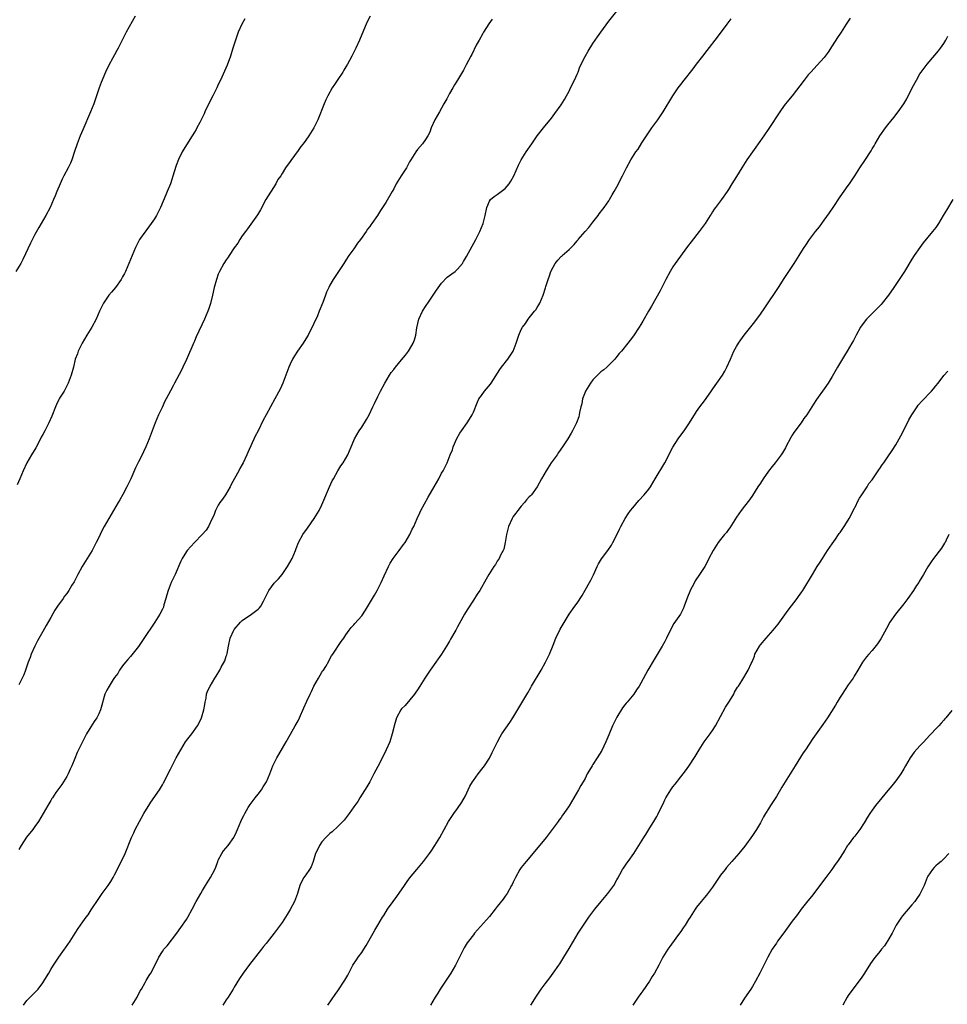
# Model space of a CAD drawing. Units: inches. Extents: x 2619000 to 2622000, y 1527000 to 1530000.
# Drawn here: x 2621227 to 2621460, y 1528067 to 1528314 of the extents above; entities that cross this region are included whole.
import ezdxf

# ---------------------------------------------------------------- set-up
doc = ezdxf.new("R2010")
doc.units = ezdxf.units.IN
doc.header["$MEASUREMENT"] = 0
doc.layers.add('LD26191527_10ft', color=41, linetype='Continuous')

msp = doc.modelspace()

# ---------------------------------------------------------------- linework, layer by layer
at = {"layer": 'LD26191527_10ft'}
for points, elevation in [([(2621256.11, 1528315), (2621253.93, 1528311), (2621253, 1528309.14), (2621251.89, 1528307), (2621251.56, 1528306.44), (2621251, 1528305.35), (2621250.58, 1528304.58), (2621249.43, 1528302.57), (2621248.7, 1528301), (2621247.6, 1528298.4), (2621247.1, 1528297), (2621246.46, 1528295), (2621245.77, 1528293), (2621244.96, 1528291), (2621243, 1528286.54), (2621242.36, 1528285), (2621241.61, 1528283), (2621240.96, 1528281.04), (2621240.25, 1528279), (2621239.89, 1528278.11), (2621239.33, 1528277), (2621238.27, 1528275), (2621237.85, 1528274.15), (2621237.35, 1528273), (2621236.53, 1528271), (2621236.07, 1528269.93), (2621235.69, 1528269), (2621234.8, 1528267), (2621233.75, 1528265), (2621231.97, 1528262.03), (2621231, 1528260.28), (2621229.92, 1528258.08), (2621227.99, 1528254.01), (2621227.47, 1528253), (2621226.21, 1528251)], 9550), ([(2621315.08, 1528315), (2621314.37, 1528313.63), (2621314.06, 1528313), (2621312.56, 1528309.44), (2621312.41, 1528309), (2621311.51, 1528307), (2621310.65, 1528305.35), (2621310.49, 1528305), (2621309.9, 1528303.9), (2621309.4, 1528303), (2621309, 1528302.31), (2621308.5, 1528301.5), (2621308.21, 1528301), (2621307, 1528299.12), (2621306.12, 1528297.88), (2621305.56, 1528297), (2621304.46, 1528295), (2621304, 1528294), (2621303.55, 1528293), (2621301.98, 1528289), (2621301, 1528286.97), (2621299.75, 1528285), (2621299, 1528283.94), (2621298.3, 1528283), (2621297.71, 1528282.29), (2621297, 1528281.3), (2621295.16, 1528278.84), (2621295, 1528278.58), (2621293.9, 1528277), (2621293, 1528275.59), (2621292.66, 1528275), (2621291.98, 1528274.02), (2621291.46, 1528273), (2621288.97, 1528269.03), (2621287.56, 1528266.44), (2621286.82, 1528265.18), (2621284.34, 1528261.66), (2621283.79, 1528261), (2621283, 1528259.92), (2621282.42, 1528259), (2621281.88, 1528258.12), (2621281, 1528256.88), (2621279.76, 1528255), (2621279.47, 1528254.53), (2621279, 1528253.87), (2621278.41, 1528253), (2621277.28, 1528251), (2621277, 1528250.31), (2621276.52, 1528249), (2621276, 1528247), (2621275.54, 1528245), (2621275.05, 1528242.95), (2621274.56, 1528241.44), (2621274.41, 1528241), (2621273.56, 1528239), (2621271.44, 1528234.56), (2621271, 1528233.52), (2621270.84, 1528233.16), (2621269, 1528228.87), (2621268.08, 1528227), (2621267.75, 1528226.25), (2621266.02, 1528223), (2621265.68, 1528222.32), (2621265, 1528221.04), (2621263.9, 1528219), (2621263.57, 1528218.43), (2621262.89, 1528216.89), (2621261.98, 1528215), (2621261.14, 1528213), (2621260.38, 1528211), (2621259.65, 1528209), (2621258.86, 1528207), (2621258.25, 1528205.75), (2621257.93, 1528205), (2621257, 1528203.22), (2621256.27, 1528201.73), (2621255.03, 1528198.97), (2621254.05, 1528197), (2621253.02, 1528195.02), (2621252.28, 1528193.72), (2621251.92, 1528193), (2621250.74, 1528191), (2621249.51, 1528189), (2621248.34, 1528187), (2621247.89, 1528186.11), (2621247.34, 1528185), (2621247, 1528184.25), (2621246.39, 1528183), (2621245.33, 1528181), (2621244.12, 1528179), (2621242.86, 1528177), (2621241.73, 1528175), (2621240.82, 1528173.18), (2621240.27, 1528172.27), (2621239.54, 1528171), (2621239, 1528170.24), (2621238.46, 1528169.54), (2621238.05, 1528169), (2621236.63, 1528167), (2621235.97, 1528166.03), (2621235, 1528164.23), (2621233.8, 1528162.2), (2621233, 1528160.69), (2621231.65, 1528158.35), (2621230.94, 1528157), (2621230.05, 1528155), (2621229.8, 1528154.2), (2621229.34, 1528153), (2621228.65, 1528151), (2621228.18, 1528149.82), (2621227.83, 1528149), (2621227, 1528147.31)], 9570), ([(2621228.12, 1528067), (2621229, 1528068.1), (2621229.79, 1528069), (2621231, 1528070.11), (2621231.42, 1528070.58), (2621231.78, 1528071), (2621233, 1528072.59), (2621233.27, 1528073), (2621233.94, 1528074.06), (2621234.46, 1528075), (2621235, 1528075.88), (2621235.65, 1528077), (2621236.98, 1528079), (2621238.46, 1528081), (2621238.67, 1528081.33), (2621239.86, 1528083), (2621241.1, 1528085), (2621241.82, 1528086.18), (2621243, 1528087.88), (2621243.84, 1528089), (2621244.35, 1528089.65), (2621245.15, 1528090.85), (2621245.62, 1528091.62), (2621246.5, 1528093), (2621247, 1528093.72), (2621247.54, 1528094.46), (2621247.89, 1528095), (2621249.38, 1528097), (2621250.02, 1528097.98), (2621250.63, 1528099), (2621251, 1528099.69), (2621253, 1528103.62), (2621253.63, 1528105), (2621255.23, 1528109), (2621255.79, 1528110.21), (2621256.17, 1528111), (2621258.32, 1528115), (2621259, 1528116.14), (2621259.54, 1528117), (2621260.12, 1528117.88), (2621262.25, 1528121), (2621263, 1528122.2), (2621263.29, 1528122.71), (2621263.82, 1528123.82), (2621264.6, 1528125.4), (2621265, 1528126.17), (2621265.4, 1528127), (2621266.47, 1528129), (2621267.57, 1528131), (2621268.78, 1528133), (2621269, 1528133.32), (2621270.36, 1528135), (2621271.76, 1528137), (2621272.2, 1528137.8), (2621272.76, 1528139), (2621273.4, 1528141), (2621273.59, 1528142.41), (2621273.74, 1528143), (2621273.95, 1528143.95), (2621274.06, 1528145), (2621274.32, 1528145.68), (2621274.94, 1528147), (2621276.17, 1528149), (2621276.5, 1528149.5), (2621277.36, 1528151), (2621277.76, 1528151.76), (2621278.66, 1528153.34), (2621279, 1528154.46), (2621279.14, 1528154.86), (2621279.19, 1528155.18), (2621279.53, 1528157), (2621280.01, 1528159), (2621280.88, 1528161), (2621281, 1528161.19), (2621282.57, 1528163), (2621283, 1528163.4), (2621285.3, 1528165), (2621287, 1528166.27), (2621287.38, 1528166.62), (2621287.64, 1528167), (2621288.32, 1528168.32), (2621288.72, 1528169), (2621289, 1528169.62), (2621289.65, 1528171), (2621291, 1528172.77), (2621291.19, 1528173), (2621292.08, 1528173.92), (2621293, 1528175), (2621294.4, 1528177), (2621295.51, 1528179), (2621296.36, 1528181), (2621296.52, 1528181.48), (2621297.1, 1528183), (2621298.22, 1528185), (2621299.41, 1528186.59), (2621301.07, 1528189), (2621302.27, 1528191), (2621303, 1528192.46), (2621303.25, 1528193), (2621304.89, 1528197), (2621305.57, 1528198.43), (2621305.88, 1528199), (2621307.03, 1528201), (2621307.78, 1528202.22), (2621308.29, 1528203), (2621309.48, 1528205), (2621310.36, 1528207), (2621311, 1528208.61), (2621311.17, 1528209), (2621312.35, 1528211), (2621313, 1528211.94), (2621314.18, 1528213.82), (2621314.85, 1528215), (2621315.81, 1528217), (2621316.15, 1528217.85), (2621317, 1528219.62), (2621317.67, 1528221), (2621318.75, 1528223), (2621319.96, 1528225), (2621320.38, 1528225.62), (2621321, 1528226.4), (2621321.45, 1528227), (2621323, 1528228.79), (2621323.98, 1528230.02), (2621324.74, 1528231), (2621325, 1528231.39), (2621325.89, 1528233), (2621326.2, 1528233.8), (2621326.55, 1528235), (2621326.81, 1528236.81), (2621327.27, 1528239), (2621328.19, 1528241), (2621329, 1528242.22), (2621329.33, 1528242.67), (2621329.53, 1528243), (2621330.89, 1528245), (2621331.72, 1528246.28), (2621333, 1528248.07), (2621334.43, 1528249.57), (2621335, 1528250), (2621335.59, 1528250.41), (2621336.39, 1528251), (2621337, 1528251.57), (2621338.26, 1528253), (2621338.55, 1528253.45), (2621339.29, 1528254.71), (2621341.6, 1528259), (2621342.62, 1528261), (2621343.45, 1528263), (2621343.98, 1528265), (2621344.4, 1528267), (2621345, 1528268.62), (2621345.25, 1528269), (2621346.19, 1528269.81), (2621347, 1528270.31), (2621349, 1528271.79), (2621349.99, 1528273), (2621350.41, 1528273.59), (2621351.18, 1528275), (2621352.35, 1528277.65), (2621352.99, 1528279), (2621354.24, 1528281), (2621355.66, 1528283), (2621357.03, 1528285), (2621358.57, 1528287), (2621360.56, 1528289.44), (2621361.42, 1528290.58), (2621363, 1528292.76), (2621363.87, 1528294.13), (2621364.38, 1528295), (2621365, 1528296.18), (2621365.4, 1528297), (2621366.35, 1528299), (2621367, 1528300.43), (2621367.25, 1528301), (2621367.73, 1528302.27), (2621369, 1528304.88), (2621369.78, 1528306.23), (2621371, 1528308.14), (2621371.57, 1528309), (2621372.16, 1528309.84), (2621372.95, 1528311), (2621375, 1528313.77), (2621377, 1528316.27)], 9590), ([(2621283.69, 1528314.31), (2621282.94, 1528313), (2621282, 1528311), (2621281.72, 1528310.28), (2621281.29, 1528309), (2621280.67, 1528307), (2621280.08, 1528305), (2621279.27, 1528302.73), (2621277.54, 1528299), (2621277, 1528297.87), (2621276.61, 1528297), (2621275.62, 1528295), (2621274.73, 1528293.27), (2621273.66, 1528291), (2621273.47, 1528290.53), (2621272.81, 1528289.19), (2621272.35, 1528288.35), (2621271.65, 1528287), (2621271.42, 1528286.58), (2621271, 1528285.91), (2621270.46, 1528285), (2621269, 1528282.74), (2621267.96, 1528281), (2621267, 1528279.05), (2621266.45, 1528277.55), (2621265.95, 1528275.95), (2621264.98, 1528273), (2621264.18, 1528271), (2621263.81, 1528270.19), (2621262.47, 1528267), (2621262.02, 1528265.98), (2621261.5, 1528265), (2621261, 1528264.21), (2621260.17, 1528263), (2621258.79, 1528261.21), (2621257.27, 1528259), (2621257, 1528258.51), (2621256.23, 1528257), (2621255.38, 1528255), (2621254.59, 1528253), (2621253.74, 1528251), (2621253.5, 1528250.5), (2621253, 1528249.6), (2621252.66, 1528249), (2621251.25, 1528247), (2621250.24, 1528245.76), (2621249.55, 1528245), (2621249, 1528244.25), (2621248.17, 1528243), (2621247.23, 1528241), (2621246.36, 1528239), (2621245.25, 1528237), (2621244.05, 1528235), (2621242.88, 1528233), (2621241.89, 1528231), (2621241.65, 1528230.34), (2621241.13, 1528229), (2621240.64, 1528227), (2621240.09, 1528225), (2621239.34, 1528223), (2621239.24, 1528222.76), (2621238.32, 1528221), (2621237.2, 1528219.2), (2621237, 1528218.85), (2621236.41, 1528217.59), (2621236.17, 1528217), (2621235.27, 1528214.73), (2621234.48, 1528213), (2621233.47, 1528211), (2621233, 1528210.1), (2621232.6, 1528209.4), (2621232.43, 1528209), (2621231.23, 1528206.77), (2621230.15, 1528205), (2621228.98, 1528203), (2621228.04, 1528201), (2621227.24, 1528199), (2621226.56, 1528197.44)], 9560), ([(2621345.7, 1528314.3), (2621344.89, 1528313.11), (2621343.54, 1528311), (2621343.35, 1528310.65), (2621342.41, 1528309), (2621341.73, 1528307.73), (2621340.58, 1528305.42), (2621340.34, 1528305), (2621339.21, 1528302.79), (2621338.51, 1528301.49), (2621337.04, 1528299), (2621336.25, 1528297.75), (2621335.83, 1528297), (2621335, 1528295.59), (2621334.32, 1528294.32), (2621333.59, 1528293), (2621333, 1528291.97), (2621332.49, 1528291), (2621331.36, 1528289), (2621330.42, 1528287), (2621330.05, 1528285.95), (2621329.56, 1528285), (2621329, 1528284.06), (2621328.24, 1528283), (2621327, 1528281.56), (2621326.55, 1528281), (2621325.3, 1528279), (2621325, 1528278.45), (2621324.51, 1528277.49), (2621324.21, 1528277), (2621322.85, 1528275), (2621321.66, 1528273), (2621321, 1528271.67), (2621320.63, 1528271), (2621319, 1528268.28), (2621318.21, 1528267), (2621317.7, 1528266.3), (2621316.97, 1528265), (2621315.54, 1528263), (2621315.3, 1528262.7), (2621315, 1528262.26), (2621314.45, 1528261.55), (2621314.13, 1528261), (2621312.7, 1528259), (2621311.96, 1528258.04), (2621311, 1528256.67), (2621309.79, 1528255), (2621309, 1528253.78), (2621308.47, 1528253), (2621307, 1528250.7), (2621305.86, 1528249), (2621305, 1528247.56), (2621304.72, 1528247), (2621304.17, 1528245.83), (2621303.88, 1528245), (2621303.21, 1528243.21), (2621302.35, 1528241), (2621301.88, 1528239.88), (2621301, 1528237.92), (2621299.51, 1528235), (2621299, 1528234.12), (2621298.27, 1528233), (2621296.88, 1528231), (2621296.15, 1528229.85), (2621295.66, 1528229), (2621295, 1528227.69), (2621294.7, 1528227), (2621293.21, 1528223), (2621292.54, 1528221.46), (2621291.2, 1528219), (2621289, 1528215.03), (2621288.29, 1528213.71), (2621287, 1528211.05), (2621286.29, 1528209.71), (2621284.41, 1528205.59), (2621284.16, 1528205), (2621283.25, 1528203), (2621283, 1528202.54), (2621282.44, 1528201.56), (2621282.17, 1528201), (2621280.3, 1528197.7), (2621279.98, 1528197), (2621278.85, 1528195), (2621278.1, 1528193.9), (2621277.42, 1528193), (2621277, 1528192.35), (2621276.27, 1528191), (2621275.94, 1528190.06), (2621275, 1528187.9), (2621274.54, 1528187), (2621273.94, 1528186.06), (2621272.94, 1528185), (2621271, 1528183.01), (2621269.2, 1528181), (2621269, 1528180.75), (2621267.95, 1528179), (2621267.64, 1528178.36), (2621266.16, 1528175), (2621265.21, 1528173), (2621264.4, 1528171), (2621264.12, 1528169.88), (2621263.84, 1528169), (2621263.35, 1528167.35), (2621263.22, 1528166.78), (2621263, 1528166.28), (2621262.36, 1528165), (2621261.1, 1528163), (2621260.21, 1528161.79), (2621259, 1528159.96), (2621257.85, 1528158.15), (2621257, 1528156.91), (2621255, 1528154.42), (2621254.35, 1528153.65), (2621253.73, 1528153), (2621253, 1528152.09), (2621252.25, 1528151), (2621251.81, 1528150.19), (2621251, 1528149.16), (2621250.67, 1528148.67), (2621249.61, 1528147), (2621249, 1528145.99), (2621248.54, 1528145), (2621248.39, 1528144.39), (2621247.77, 1528142.23), (2621247.49, 1528141), (2621247, 1528140), (2621246.54, 1528139), (2621245.88, 1528138.12), (2621245, 1528136.79), (2621243.9, 1528135), (2621243.64, 1528134.36), (2621242.87, 1528132.87), (2621241.64, 1528130.36), (2621241, 1528128.84), (2621240.27, 1528127), (2621239.86, 1528126.14), (2621239.36, 1528125), (2621239, 1528124.33), (2621238.19, 1528123), (2621237.72, 1528122.28), (2621237, 1528121.29), (2621236.76, 1528121), (2621236.28, 1528120.28), (2621235.39, 1528119), (2621235.24, 1528118.76), (2621235, 1528118.29), (2621234.51, 1528117.49), (2621234.27, 1528117), (2621233.11, 1528115), (2621231.88, 1528113), (2621231, 1528111.81), (2621230.44, 1528111), (2621228.93, 1528109.07), (2621227.55, 1528107), (2621227, 1528106.02)], 9580), ([(2621255.38, 1528067), (2621256.64, 1528069), (2621257.43, 1528070.57), (2621257.71, 1528071), (2621258.63, 1528072.63), (2621258.88, 1528073.12), (2621259.62, 1528074.38), (2621260.05, 1528075), (2621261, 1528076.77), (2621262.1, 1528079), (2621263, 1528080.45), (2621263.37, 1528081), (2621264.16, 1528081.84), (2621266.64, 1528085), (2621267.58, 1528086.42), (2621269, 1528088.45), (2621269.32, 1528089), (2621270.46, 1528091), (2621271.49, 1528093), (2621272.03, 1528093.97), (2621272.59, 1528095), (2621273, 1528095.71), (2621273.78, 1528097), (2621275.06, 1528099), (2621276.13, 1528101), (2621276.39, 1528101.61), (2621276.86, 1528103), (2621277, 1528103.31), (2621277.87, 1528105), (2621278.35, 1528105.65), (2621279.5, 1528107), (2621280.92, 1528109), (2621281.6, 1528110.4), (2621281.86, 1528111), (2621282.63, 1528113), (2621283, 1528113.78), (2621283.44, 1528114.56), (2621283.65, 1528115), (2621284.52, 1528116.52), (2621285, 1528117.26), (2621286.27, 1528119), (2621287, 1528119.91), (2621287.83, 1528121), (2621288.3, 1528121.7), (2621289.06, 1528122.94), (2621289.96, 1528125), (2621290.71, 1528127), (2621291.68, 1528129), (2621292.17, 1528129.83), (2621294, 1528133), (2621295.08, 1528134.92), (2621296.29, 1528137), (2621297, 1528138.27), (2621297.37, 1528139), (2621298.5, 1528141.5), (2621299.2, 1528143.2), (2621300.04, 1528145), (2621300.37, 1528145.63), (2621301, 1528146.97), (2621302.18, 1528149), (2621303, 1528150.46), (2621303.21, 1528150.79), (2621303.38, 1528151), (2621303.94, 1528151.94), (2621304.73, 1528153.27), (2621305, 1528153.79), (2621305.44, 1528154.56), (2621305.72, 1528155), (2621307.85, 1528158.15), (2621308.46, 1528159), (2621309, 1528159.81), (2621309.84, 1528161), (2621310.32, 1528161.68), (2621311, 1528162.35), (2621311.29, 1528162.71), (2621313, 1528164.63), (2621313.95, 1528166.05), (2621316.2, 1528169.8), (2621316.87, 1528171), (2621317.9, 1528173), (2621318.62, 1528174.62), (2621319.71, 1528177), (2621320.16, 1528177.84), (2621320.86, 1528179), (2621322.41, 1528181), (2621323.5, 1528182.5), (2621323.85, 1528183), (2621325.06, 1528185), (2621325.67, 1528186.33), (2621326.03, 1528187), (2621326.9, 1528189), (2621327.58, 1528190.42), (2621327.82, 1528191), (2621328.73, 1528192.73), (2621329.64, 1528194.36), (2621331.19, 1528197), (2621332.29, 1528199), (2621333, 1528200.36), (2621333.38, 1528201), (2621334.39, 1528203), (2621335.2, 1528205), (2621335.73, 1528206.27), (2621335.96, 1528207), (2621336.88, 1528209.12), (2621337.58, 1528210.42), (2621337.99, 1528211), (2621339.47, 1528213), (2621340.04, 1528213.96), (2621340.71, 1528215), (2621341, 1528215.69), (2621341.94, 1528218.06), (2621342.38, 1528219), (2621343, 1528219.89), (2621343.82, 1528221), (2621345.27, 1528222.73), (2621345.47, 1528223), (2621347.62, 1528226.38), (2621348.08, 1528227), (2621349.63, 1528229), (2621350.95, 1528231), (2621351.76, 1528233), (2621352.41, 1528235), (2621353, 1528236.4), (2621353.32, 1528237), (2621354.03, 1528237.97), (2621354.72, 1528239), (2621355, 1528239.39), (2621356.34, 1528241), (2621356.63, 1528241.37), (2621357, 1528241.96), (2621357.42, 1528242.58), (2621357.64, 1528243), (2621358.07, 1528244.07), (2621358.51, 1528245), (2621359.12, 1528246.88), (2621359.19, 1528247.19), (2621359.75, 1528249), (2621360.1, 1528249.9), (2621360.45, 1528251), (2621361, 1528252.1), (2621361.53, 1528253), (2621362.2, 1528253.8), (2621363, 1528254.72), (2621363.15, 1528254.85), (2621363.3, 1528255), (2621365, 1528256.53), (2621366.27, 1528257.73), (2621367, 1528258.66), (2621367.18, 1528258.82), (2621367.3, 1528259), (2621369, 1528260.98), (2621369.97, 1528262.03), (2621371, 1528263.37), (2621372.28, 1528265), (2621372.58, 1528265.42), (2621373.43, 1528266.57), (2621373.78, 1528267), (2621375, 1528268.73), (2621375.18, 1528269), (2621375.83, 1528270.17), (2621376.35, 1528271), (2621377, 1528272.17), (2621377.43, 1528273), (2621377.94, 1528274.06), (2621378.44, 1528275), (2621379.38, 1528277), (2621380.47, 1528279), (2621381.79, 1528281), (2621382.31, 1528281.69), (2621383.27, 1528283.27), (2621384.39, 1528285), (2621385.47, 1528286.53), (2621385.78, 1528287), (2621387.24, 1528289), (2621387.96, 1528290.04), (2621388.59, 1528291), (2621391, 1528295.01), (2621392.36, 1528297), (2621393, 1528297.85), (2621393.91, 1528299), (2621396.16, 1528301.84), (2621397, 1528302.98), (2621398.53, 1528305), (2621399.62, 1528306.38), (2621402.24, 1528309.76), (2621404.67, 1528313), (2621405.63, 1528314.37)], 9600), ([(2621435.48, 1528314.52), (2621434.71, 1528313.29), (2621434.55, 1528313), (2621433.28, 1528311), (2621432.34, 1528309.66), (2621431, 1528307.54), (2621429.98, 1528306.02), (2621429.25, 1528305), (2621429, 1528304.68), (2621427.25, 1528302.75), (2621425.61, 1528301), (2621425, 1528300.28), (2621423.99, 1528299), (2621420.93, 1528295), (2621420.05, 1528293.95), (2621419, 1528292.59), (2621417.84, 1528291), (2621415.13, 1528286.87), (2621413.86, 1528285), (2621412.48, 1528283), (2621411.86, 1528282.14), (2621411, 1528280.98), (2621409.61, 1528279), (2621408.34, 1528277), (2621407, 1528274.82), (2621405.86, 1528273), (2621405, 1528271.56), (2621404.64, 1528271), (2621403.27, 1528269), (2621401.77, 1528267), (2621401.43, 1528266.57), (2621401, 1528265.9), (2621400.63, 1528265.37), (2621400.41, 1528265), (2621399.12, 1528263), (2621397.67, 1528261), (2621395.61, 1528258.39), (2621394.74, 1528257.26), (2621391.59, 1528253), (2621391, 1528252.13), (2621390.34, 1528251), (2621389.3, 1528249), (2621388.29, 1528247), (2621387.89, 1528246.11), (2621385.72, 1528242.28), (2621384.94, 1528241.06), (2621383.51, 1528238.49), (2621383, 1528237.68), (2621382.6, 1528237), (2621381.14, 1528234.86), (2621380.29, 1528233.71), (2621379.74, 1528233), (2621378.13, 1528231), (2621377.61, 1528230.39), (2621377, 1528229.63), (2621376.51, 1528229), (2621375, 1528227.47), (2621374.51, 1528227), (2621373.69, 1528226.31), (2621373, 1528225.83), (2621372.57, 1528225.43), (2621371, 1528223.81), (2621370.38, 1528223), (2621369.12, 1528221), (2621369, 1528220.68), (2621368.39, 1528219), (2621368.22, 1528217.78), (2621367.98, 1528217), (2621367.62, 1528215.62), (2621367.54, 1528215), (2621367.44, 1528214.56), (2621366.85, 1528213), (2621365.88, 1528211), (2621365.56, 1528210.44), (2621364.68, 1528209), (2621363.38, 1528207), (2621362.39, 1528205.61), (2621361.98, 1528205), (2621360.54, 1528203), (2621359.23, 1528201), (2621358.09, 1528199), (2621357, 1528196.99), (2621355.57, 1528195), (2621355.29, 1528194.71), (2621355, 1528194.42), (2621354.33, 1528193.67), (2621353.83, 1528193), (2621353, 1528192.15), (2621352.11, 1528191), (2621351.65, 1528190.35), (2621351, 1528189.52), (2621350.69, 1528189), (2621349.81, 1528187), (2621349.67, 1528186.33), (2621349.29, 1528185), (2621348.98, 1528183), (2621348.65, 1528181.35), (2621348.48, 1528181), (2621347.83, 1528179.83), (2621347.44, 1528179), (2621347, 1528178.32), (2621346.51, 1528177.49), (2621346.16, 1528177), (2621344.91, 1528175), (2621344.23, 1528173.77), (2621342.6, 1528171), (2621341.98, 1528170.02), (2621341, 1528168.55), (2621339.64, 1528166.36), (2621339, 1528165.41), (2621338.75, 1528165), (2621337.43, 1528162.57), (2621337, 1528161.82), (2621336.58, 1528161), (2621335.28, 1528158.72), (2621335, 1528158.28), (2621334.29, 1528157), (2621332.98, 1528155), (2621332.16, 1528153.84), (2621331.54, 1528153), (2621330.14, 1528151), (2621329, 1528149.21), (2621328.84, 1528149), (2621327.55, 1528147), (2621327, 1528146.09), (2621326.57, 1528145.43), (2621326.26, 1528145), (2621323.85, 1528142.15), (2621323, 1528141.28), (2621322.78, 1528141), (2621321.72, 1528139), (2621321.54, 1528138.46), (2621321.11, 1528137), (2621321, 1528136.6), (2621320.64, 1528135), (2621320.02, 1528133), (2621319.14, 1528131), (2621318.42, 1528129.58), (2621317, 1528126.86), (2621316.06, 1528125), (2621314.99, 1528123), (2621314.25, 1528121.75), (2621312.53, 1528119), (2621311.97, 1528118.03), (2621311, 1528116.68), (2621309.83, 1528115), (2621308.61, 1528113.39), (2621308.25, 1528113), (2621307, 1528111.75), (2621305.54, 1528110.46), (2621305, 1528110.04), (2621304.5, 1528109.5), (2621303.99, 1528109), (2621303, 1528107.93), (2621302.37, 1528107), (2621301.94, 1528106.06), (2621301.42, 1528105), (2621300.8, 1528103), (2621300.32, 1528101.68), (2621299.9, 1528101), (2621299, 1528099.67), (2621298.49, 1528099), (2621297.97, 1528098.03), (2621297.45, 1528097), (2621297, 1528095.59), (2621296.84, 1528095), (2621296.38, 1528093.62), (2621296.14, 1528093), (2621295.07, 1528090.93), (2621294.31, 1528089.69), (2621293, 1528087.68), (2621291, 1528085), (2621289.23, 1528082.77), (2621289, 1528082.45), (2621288.34, 1528081.66), (2621287.86, 1528081), (2621284.8, 1528077.2), (2621283.22, 1528075), (2621282.33, 1528073.67), (2621281, 1528071.46), (2621280.74, 1528071), (2621279.48, 1528069), (2621279, 1528068.32), (2621278.14, 1528067)], 9610), ([(2621304.5, 1528067), (2621306.34, 1528069.66), (2621307, 1528070.59), (2621308.78, 1528073.22), (2621309.5, 1528074.5), (2621310.78, 1528077), (2621311.65, 1528078.35), (2621312.1, 1528079), (2621313, 1528080.21), (2621313.54, 1528081), (2621314.11, 1528081.89), (2621315.83, 1528085), (2621316.26, 1528085.74), (2621317.04, 1528087.04), (2621318.23, 1528089), (2621318.53, 1528089.47), (2621319.46, 1528091), (2621320.86, 1528093), (2621321.78, 1528094.22), (2621323.72, 1528097), (2621324.24, 1528097.76), (2621325, 1528098.78), (2621326.78, 1528101), (2621328.48, 1528103), (2621329, 1528103.69), (2621330.02, 1528105), (2621330.38, 1528105.62), (2621331.31, 1528107), (2621332.54, 1528109), (2621334.76, 1528113), (2621336.08, 1528115), (2621337, 1528116.28), (2621338.1, 1528117.9), (2621339, 1528119.43), (2621339.7, 1528121), (2621340.11, 1528121.89), (2621340.78, 1528123), (2621341, 1528123.33), (2621342.22, 1528125), (2621343.44, 1528126.56), (2621343.81, 1528127), (2621345, 1528128.92), (2621345.7, 1528130.3), (2621346.07, 1528131), (2621347.05, 1528133), (2621347.71, 1528134.29), (2621348.17, 1528135), (2621350.17, 1528137.83), (2621350.92, 1528139), (2621354.67, 1528145.33), (2621355.4, 1528146.6), (2621355.61, 1528147), (2621357.98, 1528151), (2621359.11, 1528153), (2621360.09, 1528155), (2621361, 1528157.29), (2621361.65, 1528159), (2621362.75, 1528161.25), (2621363, 1528161.65), (2621363.48, 1528162.52), (2621365.04, 1528165), (2621366.41, 1528167), (2621367, 1528167.8), (2621368.26, 1528169.74), (2621369, 1528171.03), (2621370.11, 1528173), (2621370.42, 1528173.58), (2621371.09, 1528174.91), (2621372.06, 1528177), (2621372.37, 1528177.63), (2621373.13, 1528178.87), (2621374.72, 1528181), (2621375.63, 1528182.37), (2621376, 1528183), (2621377, 1528184.93), (2621377.66, 1528186.34), (2621377.99, 1528187), (2621379.08, 1528189), (2621379.84, 1528190.16), (2621380.45, 1528191), (2621381, 1528191.74), (2621382.5, 1528193.5), (2621383.86, 1528195), (2621385, 1528196.41), (2621385.4, 1528197), (2621386.01, 1528197.99), (2621386.61, 1528199), (2621389.01, 1528202.99), (2621391.07, 1528206.93), (2621392.37, 1528209), (2621393, 1528209.91), (2621393.84, 1528211), (2621395.22, 1528213), (2621395.88, 1528214.12), (2621396.43, 1528215), (2621397, 1528215.87), (2621397.77, 1528217), (2621399, 1528218.55), (2621399.96, 1528219.96), (2621401.65, 1528222.35), (2621402.08, 1528223), (2621403.47, 1528225), (2621404.04, 1528225.96), (2621404.61, 1528227), (2621405.47, 1528229), (2621406.35, 1528231), (2621407, 1528232.18), (2621407.49, 1528233), (2621408.13, 1528233.87), (2621408.9, 1528235), (2621411.61, 1528238.39), (2621413, 1528240.29), (2621414.13, 1528241.87), (2621417.58, 1528247), (2621419, 1528249.22), (2621421.47, 1528253), (2621422.74, 1528255), (2621423, 1528255.44), (2621424.01, 1528257), (2621424.41, 1528257.59), (2621425.34, 1528259), (2621426.82, 1528261), (2621427.79, 1528262.21), (2621428.37, 1528263), (2621429, 1528263.82), (2621430.33, 1528265.67), (2621431.23, 1528267), (2621433, 1528269.7), (2621435, 1528272.56), (2621435.33, 1528273), (2621436, 1528274), (2621436.66, 1528275), (2621437.95, 1528277), (2621439.18, 1528278.82), (2621440.75, 1528281.25), (2621441, 1528281.7), (2621441.5, 1528282.5), (2621441.76, 1528283), (2621442.96, 1528285), (2621444.41, 1528287), (2621445, 1528287.77), (2621446.44, 1528289.56), (2621447.56, 1528291), (2621448.96, 1528293), (2621449.71, 1528294.29), (2621451.06, 1528297), (2621452.12, 1528299), (2621453, 1528300.51), (2621453.32, 1528301), (2621454.83, 1528303), (2621456.8, 1528305.2), (2621457.71, 1528306.29), (2621458.22, 1528307), (2621459, 1528308.19), (2621459.49, 1528309), (2621460.02, 1528309.98)], 9620), ([(2621461.28, 1528269), (2621459.66, 1528266.34), (2621458.88, 1528265), (2621457.67, 1528263), (2621457, 1528262.03), (2621456.19, 1528261), (2621453.84, 1528258.16), (2621452.96, 1528257), (2621451.58, 1528255), (2621451, 1528254.07), (2621449.14, 1528251), (2621447.85, 1528249), (2621446.5, 1528247), (2621445.12, 1528245), (2621443.54, 1528243), (2621443.29, 1528242.71), (2621442.3, 1528241.7), (2621441, 1528240.44), (2621439.58, 1528239), (2621439, 1528238.25), (2621438.13, 1528237), (2621437.02, 1528235), (2621436.32, 1528233.68), (2621435.93, 1528233), (2621434.75, 1528231), (2621434.08, 1528229.92), (2621432.33, 1528227), (2621431, 1528224.67), (2621429.97, 1528223), (2621429, 1528221.55), (2621427.11, 1528218.89), (2621426.31, 1528217.69), (2621425.89, 1528217), (2621424.61, 1528215), (2621423.93, 1528214.07), (2621423.21, 1528213), (2621421.41, 1528210.59), (2621421, 1528209.91), (2621420.64, 1528209.36), (2621419.4, 1528207), (2621419.27, 1528206.73), (2621418.54, 1528205.46), (2621418.25, 1528205), (2621416.72, 1528203), (2621415.91, 1528202.09), (2621415, 1528200.9), (2621413.66, 1528199), (2621413, 1528197.9), (2621412.38, 1528197), (2621411, 1528194.8), (2621410.26, 1528193.74), (2621409, 1528192.13), (2621408.15, 1528191), (2621407, 1528189.35), (2621405.34, 1528186.67), (2621405, 1528186.27), (2621404.47, 1528185.53), (2621404.01, 1528185), (2621403, 1528183.79), (2621402.4, 1528183), (2621401.11, 1528181), (2621400.08, 1528179), (2621399.74, 1528178.26), (2621399.02, 1528177), (2621397.75, 1528175), (2621396.65, 1528173.35), (2621396.44, 1528173), (2621395.89, 1528171.89), (2621395.41, 1528171), (2621395.29, 1528170.71), (2621394.73, 1528169.27), (2621393.91, 1528167), (2621393.64, 1528166.36), (2621392.94, 1528165.06), (2621391.32, 1528162.68), (2621390.58, 1528161.42), (2621389.44, 1528159), (2621389, 1528158.18), (2621388.34, 1528157), (2621386.31, 1528153.69), (2621384.77, 1528151), (2621383, 1528147.75), (2621382.57, 1528147), (2621381.95, 1528146.05), (2621381.24, 1528145), (2621379.6, 1528143), (2621379.32, 1528142.68), (2621379, 1528142.25), (2621378.43, 1528141.57), (2621377, 1528139.2), (2621376.89, 1528139), (2621376.27, 1528137.73), (2621375.93, 1528137), (2621375, 1528134.76), (2621374.24, 1528133), (2621373.18, 1528130.82), (2621372.08, 1528129), (2621371, 1528127.32), (2621370.77, 1528127), (2621370.1, 1528125.9), (2621369.58, 1528125), (2621369, 1528123.85), (2621368.52, 1528123), (2621367.94, 1528122.06), (2621367.38, 1528121), (2621366.16, 1528119), (2621365, 1528116.99), (2621363.69, 1528115), (2621363.39, 1528114.61), (2621363, 1528114.01), (2621362.55, 1528113.44), (2621362.26, 1528113), (2621361, 1528111.33), (2621360.77, 1528111), (2621359.98, 1528110.02), (2621359.22, 1528109), (2621356.44, 1528105.56), (2621354.22, 1528103), (2621353, 1528101.52), (2621352.78, 1528101.22), (2621352.64, 1528101), (2621351.55, 1528099), (2621351, 1528097.84), (2621350.74, 1528097.26), (2621350.6, 1528097), (2621349.45, 1528095), (2621349, 1528094.33), (2621348.44, 1528093.56), (2621347, 1528091.67), (2621346.45, 1528091), (2621345, 1528089.24), (2621341.31, 1528085), (2621341, 1528084.63), (2621339.73, 1528083), (2621339.44, 1528082.56), (2621338.69, 1528081.31), (2621338.51, 1528081), (2621337.55, 1528079), (2621337.35, 1528078.65), (2621336.53, 1528077), (2621335.34, 1528075), (2621332.7, 1528071), (2621332.05, 1528069.95), (2621331.42, 1528069), (2621330.22, 1528067)], 9630), ([(2621355.44, 1528067), (2621356.79, 1528069.21), (2621358, 1528071), (2621359, 1528072.34), (2621360.18, 1528073.82), (2621361.05, 1528074.95), (2621362.45, 1528077), (2621362.65, 1528077.35), (2621363.71, 1528079), (2621365, 1528081.14), (2621366.08, 1528083), (2621367.31, 1528085), (2621367.99, 1528086.01), (2621368.61, 1528087), (2621369.98, 1528089), (2621371, 1528090.4), (2621371.46, 1528091), (2621373.07, 1528093), (2621374.74, 1528095), (2621375, 1528095.34), (2621376.19, 1528097), (2621377, 1528098.38), (2621377.21, 1528098.79), (2621377.77, 1528099.77), (2621378.44, 1528101), (2621378.66, 1528101.34), (2621379, 1528101.83), (2621379.46, 1528102.54), (2621379.81, 1528103), (2621381.25, 1528105), (2621382.54, 1528107), (2621383.77, 1528109), (2621384.25, 1528109.75), (2621385, 1528111.03), (2621386.53, 1528113.47), (2621387, 1528114.32), (2621387.26, 1528114.75), (2621387.7, 1528115.7), (2621388.57, 1528117.43), (2621389, 1528118.43), (2621389.29, 1528119), (2621390.51, 1528121), (2621391, 1528121.7), (2621391.59, 1528122.41), (2621393, 1528124.23), (2621394.23, 1528125.77), (2621395.06, 1528126.94), (2621396.65, 1528129.35), (2621397.63, 1528131), (2621398.92, 1528133), (2621400.4, 1528135), (2621401, 1528135.84), (2621401.72, 1528137), (2621403, 1528139.34), (2621404.27, 1528141.73), (2621405.22, 1528143.22), (2621406.31, 1528145), (2621406.54, 1528145.46), (2621407.29, 1528146.71), (2621407.5, 1528147), (2621408.3, 1528148.3), (2621409.94, 1528151), (2621410.68, 1528152.68), (2621410.9, 1528153.1), (2621411.49, 1528154.51), (2621411.63, 1528155), (2621412.76, 1528157), (2621413, 1528157.32), (2621414.41, 1528159), (2621415, 1528159.7), (2621416.18, 1528161), (2621417, 1528162.04), (2621417.45, 1528162.55), (2621419.97, 1528166.03), (2621422.26, 1528169), (2621422.57, 1528169.43), (2621423.38, 1528170.62), (2621423.63, 1528171), (2621426.03, 1528175), (2621427.27, 1528177), (2621427.96, 1528178.04), (2621428.56, 1528179), (2621429.87, 1528181), (2621431, 1528182.67), (2621431.8, 1528183.8), (2621432.63, 1528185), (2621432.77, 1528185.23), (2621433, 1528185.53), (2621434.01, 1528187), (2621435, 1528188.59), (2621435.24, 1528189), (2621435.85, 1528190.15), (2621436.27, 1528191), (2621437, 1528192.36), (2621437.31, 1528193), (2621437.89, 1528194.11), (2621438.47, 1528195), (2621439.8, 1528197), (2621440.24, 1528197.76), (2621441, 1528198.72), (2621441.72, 1528199.72), (2621442.75, 1528201.25), (2621443, 1528201.57), (2621443.55, 1528202.45), (2621443.97, 1528203), (2621445, 1528204.49), (2621446.05, 1528206.05), (2621447, 1528207.51), (2621448.26, 1528209.74), (2621448.88, 1528211), (2621450.27, 1528213.73), (2621451, 1528215), (2621452.31, 1528217), (2621452.59, 1528217.41), (2621453.53, 1528218.47), (2621455.94, 1528221), (2621456.44, 1528221.56), (2621457, 1528222.32), (2621457.56, 1528223), (2621459, 1528224.87), (2621460, 1528226)], 9640), ([(2621460.28, 1528185), (2621459.57, 1528183.57), (2621459.31, 1528183), (2621459.2, 1528182.8), (2621458.44, 1528181.56), (2621456.45, 1528179), (2621455.85, 1528178.15), (2621455, 1528176.86), (2621453.93, 1528175), (2621452.81, 1528173.19), (2621452.72, 1528173), (2621452.19, 1528172.19), (2621451.38, 1528171), (2621449.99, 1528169), (2621449, 1528167.66), (2621446.88, 1528165), (2621445.51, 1528163), (2621444.6, 1528161.4), (2621443.18, 1528158.82), (2621442.38, 1528157.62), (2621441, 1528155.95), (2621440.18, 1528155), (2621439.65, 1528154.35), (2621438.64, 1528153), (2621437.41, 1528151), (2621436.53, 1528149.47), (2621436.23, 1528149), (2621435, 1528147.27), (2621433.49, 1528145), (2621433, 1528144.23), (2621432.26, 1528143), (2621431.8, 1528142.2), (2621429.82, 1528139), (2621428.68, 1528137.32), (2621426.18, 1528133.82), (2621424.29, 1528131), (2621423.76, 1528130.24), (2621421.68, 1528127), (2621419.24, 1528123), (2621418.37, 1528121.63), (2621417, 1528119.33), (2621415.51, 1528117), (2621415, 1528116.18), (2621414.28, 1528115), (2621413.81, 1528114.19), (2621413, 1528112.67), (2621411.98, 1528111), (2621411, 1528109.51), (2621409.12, 1528106.88), (2621407.61, 1528105), (2621405.87, 1528103), (2621404.51, 1528101.49), (2621404.15, 1528101), (2621403, 1528099.58), (2621401.96, 1528098.04), (2621401, 1528096.57), (2621399.48, 1528094.52), (2621399, 1528093.97), (2621398.11, 1528093), (2621397, 1528091.55), (2621396.6, 1528091), (2621395.35, 1528089), (2621395, 1528088.47), (2621394.1, 1528087), (2621393.66, 1528086.34), (2621393, 1528085.48), (2621392.67, 1528085), (2621391.76, 1528083.76), (2621390.31, 1528081.69), (2621389.75, 1528081), (2621388.51, 1528079), (2621388.02, 1528077.98), (2621387.51, 1528077), (2621386.41, 1528075), (2621385.88, 1528074.12), (2621385.15, 1528073), (2621383.47, 1528070.53), (2621383, 1528069.93), (2621382.35, 1528069), (2621381.03, 1528067)], 9650), ([(2621461, 1528140.83), (2621459.49, 1528139), (2621459.25, 1528138.75), (2621459, 1528138.43), (2621458.31, 1528137.69), (2621457.76, 1528137), (2621457, 1528136.23), (2621455.87, 1528135), (2621455.43, 1528134.57), (2621453.96, 1528133), (2621453, 1528132.03), (2621451.57, 1528130.43), (2621450.59, 1528129), (2621449.42, 1528127), (2621449, 1528126.26), (2621448.19, 1528125), (2621447, 1528123.26), (2621446, 1528122), (2621445, 1528120.78), (2621443.49, 1528119), (2621441.85, 1528117), (2621441, 1528115.86), (2621440.42, 1528115), (2621439.87, 1528114.13), (2621439, 1528112.66), (2621437.91, 1528111), (2621436.65, 1528109.35), (2621436.36, 1528109), (2621435, 1528107.2), (2621434.86, 1528107), (2621434.16, 1528105.84), (2621433, 1528104.04), (2621432.35, 1528103), (2621431.78, 1528102.22), (2621430.93, 1528101), (2621429.4, 1528099), (2621425.81, 1528094.19), (2621424.9, 1528093.1), (2621423.25, 1528091), (2621422.3, 1528089.7), (2621421, 1528088.01), (2621419.73, 1528086.27), (2621418.86, 1528085.14), (2621417.3, 1528083), (2621417, 1528082.52), (2621415.96, 1528081), (2621414.85, 1528079), (2621413.88, 1528077), (2621412.86, 1528075), (2621411.8, 1528073), (2621411, 1528071.62), (2621410.61, 1528071), (2621409, 1528068.7), (2621407.9, 1528067)], 9660), ([(2621460.27, 1528105), (2621459, 1528103.68), (2621458.31, 1528103), (2621457.61, 1528102.39), (2621457, 1528101.91), (2621456.55, 1528101.45), (2621456.16, 1528101), (2621455, 1528099.3), (2621454.84, 1528099), (2621454.05, 1528097), (2621453.11, 1528095), (2621453, 1528094.81), (2621452.27, 1528093.73), (2621451.72, 1528093), (2621451, 1528092.12), (2621448.63, 1528089.37), (2621448.37, 1528089), (2621447.1, 1528087), (2621446.03, 1528085), (2621445, 1528083.19), (2621444.13, 1528081.87), (2621443.42, 1528081), (2621443, 1528080.43), (2621441.77, 1528079), (2621441.43, 1528078.57), (2621440.62, 1528077.38), (2621439.1, 1528075), (2621438.25, 1528073.75), (2621437.71, 1528073), (2621437, 1528072.09), (2621435.68, 1528070.32), (2621435, 1528069.36), (2621434.77, 1528069), (2621433.69, 1528067)], 9670)]:
    msp.add_lwpolyline(points, dxfattribs=dict(at, elevation=elevation))

doc.saveas('drawing.dxf')
